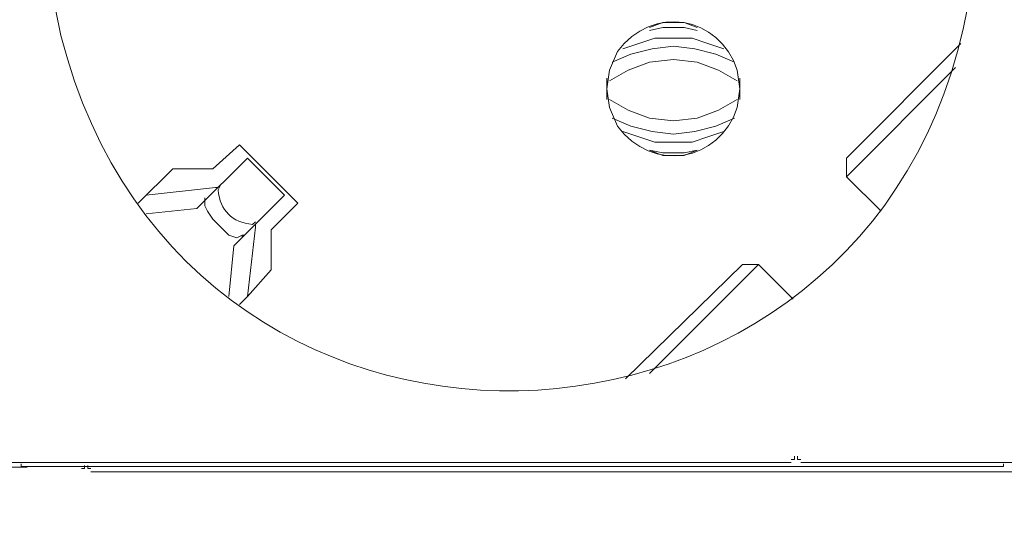
# Model space of a CAD drawing. Units: millimetres. Extents: x 1343 to 5832, y 1184 to 2656.
# Drawn here: x 2689 to 2821, y 1865 to 1935 of the extents above; entities that cross this region are included whole.
import ezdxf

# ---------------------------------------------------------------- set-up
doc = ezdxf.new("R2010")
doc.units = ezdxf.units.MM
doc.layers.add('layer 1', color=7, linetype='Continuous')

msp = doc.modelspace()

# ---------------------------------------------------------------- linework, layer by layer
at = {"layer": 'layer 1', "lineweight": 9}
for points, knots in [([(2693.1, 1947.04), (2693.1, 1947.04), (2693.46, 1939.9), (2693.46, 1939.9), (2693.46, 1939.9), (2693.46, 1939.9), (2694.89, 1932.77), (2694.89, 1932.77), (2694.89, 1932.77), (2711.93, 1865.37), (2807.49, 1871.08), (2816.89, 1939.9), (2816.89, 1939.9), (2816.89, 1939.9), (2817.25, 1947.04), (2817.25, 1947.04), (2817.25, 1947.04), (2817.25, 1947.04), (2816.89, 1954.17), (2816.89, 1954.17), (2816.89, 1954.17), (2807.49, 2023), (2711.93, 2028.7), (2694.89, 1961.3), (2694.89, 1961.3), (2694.89, 1961.3), (2693.46, 1954.17), (2693.46, 1954.17), (2693.46, 1954.17), (2693.46, 1954.17), (2693.1, 1947.04), (2693.1, 1947.04)], [0, 0, 0, 0, 0.111111, 0.111111, 0.111111, 0.111111, 0.222222, 0.222222, 0.222222, 0.222222, 0.333333, 0.333333, 0.333333, 0.333333, 0.444444, 0.444444, 0.444444, 0.444444, 0.555556, 0.555556, 0.555556, 0.555556, 0.666667, 0.666667, 0.666667, 0.666667, 0.777778, 0.777778, 0.777778, 0.777778, 1, 1, 1, 1]), ([(2768.02, 1925.63), (2768.02, 1925.63), (2768.37, 1923.14), (2768.37, 1923.14), (2768.37, 1923.14), (2768.37, 1923.14), (2769.44, 1920.64), (2769.44, 1920.64), (2769.44, 1920.64), (2774.09, 1914.31), (2783.13, 1915.77), (2785.49, 1923.14), (2785.49, 1923.14), (2785.49, 1923.14), (2785.85, 1925.63), (2785.85, 1925.63), (2785.85, 1925.63), (2785.85, 1925.63), (2785.49, 1928.13), (2785.49, 1928.13), (2785.49, 1928.13), (2783.13, 1935.5), (2774.09, 1936.96), (2769.44, 1930.63), (2769.44, 1930.63), (2769.44, 1930.63), (2768.37, 1928.13), (2768.37, 1928.13), (2768.37, 1928.13), (2768.37, 1928.13), (2768.02, 1925.63), (2768.02, 1925.63)], [0, 0, 0, 0, 0.111111, 0.111111, 0.111111, 0.111111, 0.222222, 0.222222, 0.222222, 0.222222, 0.333333, 0.333333, 0.333333, 0.333333, 0.444444, 0.444444, 0.444444, 0.444444, 0.555556, 0.555556, 0.555556, 0.555556, 0.666667, 0.666667, 0.666667, 0.666667, 0.777778, 0.777778, 0.777778, 0.777778, 1, 1, 1, 1]), ([(2780.14, 1933.84), (2780.14, 1933.84), (2778.36, 1934.55), (2778.36, 1934.55), (2778.36, 1934.55), (2778.36, 1934.55), (2775.51, 1934.55), (2775.51, 1934.55), (2775.51, 1934.55), (2775.51, 1934.55), (2773.72, 1933.84), (2773.72, 1933.84)], [0, 0, 0, 0, 0.25, 0.25, 0.25, 0.25, 0.5, 0.5, 0.5, 0.5, 1, 1, 1, 1]), ([(2780.14, 1933.48), (2780.14, 1933.48), (2778.36, 1933.84), (2778.36, 1933.84), (2778.36, 1933.84), (2778.36, 1933.84), (2775.51, 1933.84), (2775.51, 1933.84), (2775.51, 1933.84), (2775.51, 1933.84), (2773.72, 1933.48), (2773.72, 1933.48)], [0, 0, 0, 0, 0.25, 0.25, 0.25, 0.25, 0.5, 0.5, 0.5, 0.5, 1, 1, 1, 1]), ([(2785.14, 1929.2), (2785.14, 1929.2), (2782.64, 1930.27), (2782.64, 1930.27), (2782.64, 1930.27), (2782.64, 1930.27), (2779.79, 1930.98), (2779.79, 1930.98), (2779.79, 1930.98), (2779.79, 1930.98), (2776.93, 1931.34), (2776.93, 1931.34), (2776.93, 1931.34), (2776.93, 1931.34), (2774.08, 1930.98), (2774.08, 1930.98), (2774.08, 1930.98), (2774.08, 1930.98), (2771.23, 1930.27), (2771.23, 1930.27), (2771.23, 1930.27), (2771.23, 1930.27), (2768.73, 1929.2), (2768.73, 1929.2)], [0, 0, 0, 0, 0.142857, 0.142857, 0.142857, 0.142857, 0.285714, 0.285714, 0.285714, 0.285714, 0.428571, 0.428571, 0.428571, 0.428571, 0.571429, 0.571429, 0.571429, 0.571429, 0.714286, 0.714286, 0.714286, 0.714286, 1, 1, 1, 1]), ([(2783.71, 1930.98), (2783.71, 1930.98), (2781.57, 1931.7), (2781.57, 1931.7), (2781.57, 1931.7), (2781.57, 1931.7), (2779.43, 1932.41), (2779.43, 1932.41), (2779.43, 1932.41), (2779.43, 1932.41), (2774.44, 1932.41), (2774.44, 1932.41), (2774.44, 1932.41), (2774.44, 1932.41), (2772.3, 1931.7), (2772.3, 1931.7), (2772.3, 1931.7), (2772.3, 1931.7), (2770.16, 1930.98), (2770.16, 1930.98)], [0, 0, 0, 0, 0.166667, 0.166667, 0.166667, 0.166667, 0.333333, 0.333333, 0.333333, 0.333333, 0.5, 0.5, 0.5, 0.5, 0.666667, 0.666667, 0.666667, 0.666667, 1, 1, 1, 1]), ([(2785.49, 1926.7), (2785.49, 1926.7), (2783, 1928.13), (2783, 1928.13), (2783, 1928.13), (2783, 1928.13), (2780.14, 1929.2), (2780.14, 1929.2), (2780.14, 1929.2), (2780.14, 1929.2), (2776.93, 1929.56), (2776.93, 1929.56), (2776.93, 1929.56), (2776.93, 1929.56), (2773.72, 1929.2), (2773.72, 1929.2), (2773.72, 1929.2), (2773.72, 1929.2), (2770.87, 1928.13), (2770.87, 1928.13), (2770.87, 1928.13), (2770.87, 1928.13), (2768.37, 1926.7), (2768.37, 1926.7)], [0, 0, 0, 0, 0.142857, 0.142857, 0.142857, 0.142857, 0.285714, 0.285714, 0.285714, 0.285714, 0.428571, 0.428571, 0.428571, 0.428571, 0.571429, 0.571429, 0.571429, 0.571429, 0.714286, 0.714286, 0.714286, 0.714286, 1, 1, 1, 1]), ([(2768.37, 1924.21), (2768.37, 1924.21), (2770.87, 1922.78), (2770.87, 1922.78), (2770.87, 1922.78), (2770.87, 1922.78), (2773.72, 1921.71), (2773.72, 1921.71), (2773.72, 1921.71), (2773.72, 1921.71), (2776.93, 1921.35), (2776.93, 1921.35), (2776.93, 1921.35), (2776.93, 1921.35), (2780.14, 1921.71), (2780.14, 1921.71), (2780.14, 1921.71), (2780.14, 1921.71), (2783, 1922.78), (2783, 1922.78), (2783, 1922.78), (2783, 1922.78), (2785.49, 1924.21), (2785.49, 1924.21)], [0, 0, 0, 0, 0.142857, 0.142857, 0.142857, 0.142857, 0.285714, 0.285714, 0.285714, 0.285714, 0.428571, 0.428571, 0.428571, 0.428571, 0.571429, 0.571429, 0.571429, 0.571429, 0.714286, 0.714286, 0.714286, 0.714286, 1, 1, 1, 1]), ([(2768.73, 1921.71), (2768.73, 1921.71), (2771.23, 1920.64), (2771.23, 1920.64), (2771.23, 1920.64), (2771.23, 1920.64), (2774.08, 1919.93), (2774.08, 1919.93), (2774.08, 1919.93), (2774.08, 1919.93), (2776.93, 1919.57), (2776.93, 1919.57), (2776.93, 1919.57), (2776.93, 1919.57), (2779.79, 1919.93), (2779.79, 1919.93), (2779.79, 1919.93), (2779.79, 1919.93), (2782.64, 1920.64), (2782.64, 1920.64), (2782.64, 1920.64), (2782.64, 1920.64), (2785.14, 1921.71), (2785.14, 1921.71)], [0, 0, 0, 0, 0.142857, 0.142857, 0.142857, 0.142857, 0.285714, 0.285714, 0.285714, 0.285714, 0.428571, 0.428571, 0.428571, 0.428571, 0.571429, 0.571429, 0.571429, 0.571429, 0.714286, 0.714286, 0.714286, 0.714286, 1, 1, 1, 1]), ([(2770.16, 1919.93), (2770.16, 1919.93), (2772.3, 1919.21), (2772.3, 1919.21), (2772.3, 1919.21), (2772.3, 1919.21), (2774.44, 1918.5), (2774.44, 1918.5), (2774.44, 1918.5), (2774.44, 1918.5), (2779.43, 1918.5), (2779.43, 1918.5), (2779.43, 1918.5), (2779.43, 1918.5), (2781.57, 1919.21), (2781.57, 1919.21), (2781.57, 1919.21), (2781.57, 1919.21), (2783.71, 1919.93), (2783.71, 1919.93)], [0, 0, 0, 0, 0.166667, 0.166667, 0.166667, 0.166667, 0.333333, 0.333333, 0.333333, 0.333333, 0.5, 0.5, 0.5, 0.5, 0.666667, 0.666667, 0.666667, 0.666667, 1, 1, 1, 1]), ([(2773.72, 1917.43), (2773.72, 1917.43), (2775.51, 1917.07), (2775.51, 1917.07), (2775.51, 1917.07), (2775.51, 1917.07), (2778.36, 1917.07), (2778.36, 1917.07), (2778.36, 1917.07), (2778.36, 1917.07), (2780.14, 1917.43), (2780.14, 1917.43)], [0, 0, 0, 0, 0.25, 0.25, 0.25, 0.25, 0.5, 0.5, 0.5, 0.5, 1, 1, 1, 1]), ([(2773.72, 1917.43), (2773.72, 1917.43), (2775.51, 1916.72), (2775.51, 1916.72), (2775.51, 1916.72), (2775.51, 1916.72), (2778.36, 1916.72), (2778.36, 1916.72), (2778.36, 1916.72), (2778.36, 1916.72), (2780.14, 1917.43), (2780.14, 1917.43)], [0, 0, 0, 0, 0.25, 0.25, 0.25, 0.25, 0.5, 0.5, 0.5, 0.5, 1, 1, 1, 1]), ([(2716.29, 1912.79), (2716.29, 1912.79), (2715.93, 1912.08), (2715.93, 1912.08), (2715.93, 1912.08), (2716.26, 1909.25), (2717.75, 1907.77), (2720.57, 1907.44), (2720.57, 1907.44), (2720.57, 1907.44), (2720.93, 1907.8), (2720.93, 1907.8)], [0, 0, 0, 0, 0.25, 0.25, 0.25, 0.25, 0.5, 0.5, 0.5, 0.5, 1, 1, 1, 1]), ([(2719.5, 1906.01), (2719.5, 1906.01), (2719.15, 1906.01), (2719.15, 1906.01), (2719.15, 1906.01), (2719.15, 1906.01), (2718.43, 1905.66), (2718.43, 1905.66), (2718.43, 1905.66), (2718.43, 1905.66), (2717.36, 1906.01), (2717.36, 1906.01), (2717.36, 1906.01), (2717.36, 1906.01), (2715.22, 1908.15), (2715.22, 1908.15), (2715.22, 1908.15), (2715.22, 1908.15), (2714.51, 1909.22), (2714.51, 1909.22), (2714.51, 1909.22), (2714.51, 1909.22), (2714.15, 1909.94), (2714.15, 1909.94), (2714.15, 1909.94), (2714.15, 1909.94), (2714.15, 1910.65), (2714.15, 1910.65), (2714.15, 1910.65), (2714.15, 1910.65), (2714.51, 1911.01), (2714.51, 1911.01)], [0, 0, 0, 0, 0.111111, 0.111111, 0.111111, 0.111111, 0.222222, 0.222222, 0.222222, 0.222222, 0.333333, 0.333333, 0.333333, 0.333333, 0.444444, 0.444444, 0.444444, 0.444444, 0.555556, 0.555556, 0.555556, 0.555556, 0.666667, 0.666667, 0.666667, 0.666667, 0.777778, 0.777778, 0.777778, 0.777778, 1, 1, 1, 1]), ([(2792.72, 1875.94), (2792.72, 1875.94), (2793.14, 1875.94), (2793.14, 1875.94), (2793.14, 1875.94), (2793.14, 1875.94), (2793.14, 1876.37), (2793.14, 1876.37)], [0, 0, 0, 0, 0.333333, 0.333333, 0.333333, 0.333333, 1, 1, 1, 1]), ([(2793.56, 1876.37), (2793.56, 1876.37), (2793.56, 1875.94), (2793.56, 1875.94), (2793.56, 1875.94), (2793.56, 1875.94), (2793.99, 1875.94), (2793.99, 1875.94)], [0, 0, 0, 0, 0.333333, 0.333333, 0.333333, 0.333333, 1, 1, 1, 1]), ([(2689.54, 1875.34), (2689.54, 1875.34), (2689.54, 1874.98), (2689.54, 1874.98), (2689.54, 1874.98), (2689.54, 1874.98), (2689.89, 1874.98), (2689.89, 1874.98)], [0, 0, 0, 0, 0.333333, 0.333333, 0.333333, 0.333333, 1, 1, 1, 1]), ([(2697.63, 1874.72), (2697.63, 1874.72), (2698.05, 1874.72), (2698.05, 1874.72), (2698.05, 1874.72), (2698.05, 1874.72), (2698.05, 1875.14), (2698.05, 1875.14)], [0, 0, 0, 0, 0.333333, 0.333333, 0.333333, 0.333333, 1, 1, 1, 1]), ([(2698.47, 1875.14), (2698.47, 1875.14), (2698.47, 1874.72), (2698.47, 1874.72), (2698.47, 1874.72), (2698.47, 1874.72), (2698.9, 1874.72), (2698.9, 1874.72)], [0, 0, 0, 0, 0.333333, 0.333333, 0.333333, 0.333333, 1, 1, 1, 1]), ([(2820.81, 1874.98), (2820.81, 1874.98), (2821.17, 1874.98), (2821.17, 1874.98), (2821.17, 1874.98), (2821.17, 1874.98), (2821.17, 1875.34), (2821.17, 1875.34)], [0, 0, 0, 0, 0.333333, 0.333333, 0.333333, 0.333333, 1, 1, 1, 1])]:
    msp.add_open_spline(points, degree=3, knots=knots, dxfattribs=at)
for points in [[(2815.46, 1931.7), (2815.46, 1931.7), (2800.12, 1916.36), (2800.12, 1916.36)], [(2800.12, 1913.86), (2800.12, 1913.86), (2814.75, 1928.49), (2814.75, 1928.49)], [(2768.02, 1927.06), (2768.02, 1927.06), (2768.02, 1924.21), (2768.02, 1924.21)], [(2785.85, 1924.21), (2785.85, 1924.21), (2785.85, 1927.06), (2785.85, 1927.06)], [(2718.79, 1918.14), (2718.79, 1918.14), (2715.22, 1914.93), (2715.22, 1914.93)], [(2726.64, 1910.29), (2726.64, 1910.29), (2718.79, 1918.14), (2718.79, 1918.14)], [(2719.86, 1916.36), (2719.86, 1916.36), (2713.08, 1909.58), (2713.08, 1909.58)], [(2724.85, 1911.36), (2724.85, 1911.36), (2719.86, 1916.36), (2719.86, 1916.36)], [(2800.12, 1916.36), (2800.12, 1916.36), (2800.12, 1913.86), (2800.12, 1913.86)], [(2709.87, 1914.93), (2709.87, 1914.93), (2705.23, 1910.29), (2705.23, 1910.29)], [(2715.22, 1914.93), (2715.22, 1914.93), (2709.87, 1914.93), (2709.87, 1914.93)], [(2800.12, 1913.86), (2800.12, 1913.86), (2804.76, 1909.22), (2804.76, 1909.22)], [(2715.58, 1912.43), (2715.58, 1912.43), (2706.3, 1911.36), (2706.3, 1911.36)], [(2715.58, 1912.43), (2715.58, 1912.43), (2715.93, 1912.43), (2715.93, 1912.43)], [(2724.85, 1911.36), (2724.85, 1911.36), (2718.07, 1904.59), (2718.07, 1904.59)], [(2714.15, 1910.65), (2714.15, 1910.65), (2714.15, 1911.01), (2714.15, 1911.01)], [(2723.07, 1906.73), (2723.07, 1906.73), (2726.64, 1910.29), (2726.64, 1910.29)], [(2706.3, 1908.87), (2706.3, 1908.87), (2713.08, 1909.58), (2713.08, 1909.58)], [(2720.93, 1907.08), (2720.93, 1907.08), (2720.93, 1907.44), (2720.93, 1907.44)], [(2720.93, 1907.08), (2720.93, 1907.08), (2719.86, 1897.81), (2719.86, 1897.81)], [(2723.07, 1901.38), (2723.07, 1901.38), (2723.07, 1906.73), (2723.07, 1906.73)], [(2719.15, 1905.66), (2719.15, 1905.66), (2719.15, 1906.01), (2719.15, 1906.01)], [(2717.36, 1897.81), (2717.36, 1897.81), (2718.07, 1904.59), (2718.07, 1904.59)], [(2719.86, 1897.81), (2719.86, 1897.81), (2723.07, 1901.38), (2723.07, 1901.38)], [(2786.21, 1902.09), (2786.21, 1902.09), (2770.51, 1886.75), (2770.51, 1886.75)], [(2773.72, 1887.46), (2773.72, 1887.46), (2788.35, 1902.09), (2788.35, 1902.09)], [(2786.21, 1902.09), (2786.21, 1902.09), (2788.35, 1902.09), (2788.35, 1902.09)], [(2792.99, 1897.45), (2792.99, 1897.45), (2788.35, 1902.09), (2788.35, 1902.09)], [(2719.86, 1897.81), (2719.86, 1897.81), (2718.79, 1896.74), (2718.79, 1896.74)], [(2565.28, 1874.92), (2565.28, 1874.92), (2690.37, 1874.92), (2690.37, 1874.92)], [(2667.63, 1875.52), (2667.63, 1875.52), (2792.72, 1875.52), (2792.72, 1875.52)], [(2689.89, 1874.98), (2689.89, 1874.98), (2820.81, 1874.98), (2820.81, 1874.98)], [(2793.99, 1875.52), (2793.99, 1875.52), (2919.07, 1875.52), (2919.07, 1875.52)], [(2698.9, 1874.29), (2698.9, 1874.29), (2823.98, 1874.29), (2823.98, 1874.29)]]:
    msp.add_open_spline(points, degree=3, dxfattribs=at)

doc.saveas('drawing.dxf')
